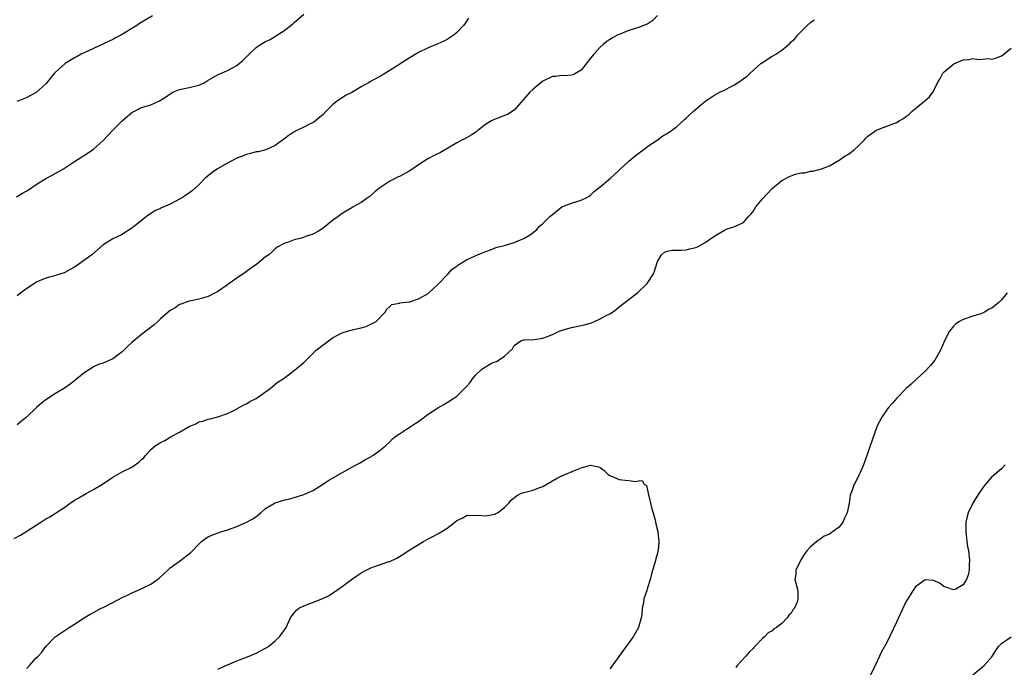
# Model space of a CAD drawing. Units: inches. Extents: x 2559000 to 2562000, y 1512000 to 1515000.
# Drawn here: x 2560620 to 2560826, y 1514079 to 1514214 of the extents above; entities that cross this region are included whole.
import ezdxf

# ---------------------------------------------------------------- set-up
doc = ezdxf.new("R2010")
doc.units = ezdxf.units.IN
doc.header["$MEASUREMENT"] = 0
doc.layers.add('LD25591512_10ft', color=254, linetype='Continuous')

msp = doc.modelspace()

# ---------------------------------------------------------------- linework, layer by layer
at = {"layer": 'LD25591512_10ft'}
for points, elevation in [([(2560618.87, 1514177.13), (2560620.13, 1514177.87), (2560621, 1514178.4), (2560621.38, 1514178.62), (2560623, 1514179.69), (2560625, 1514180.94), (2560626.34, 1514181.66), (2560628.72, 1514183), (2560631, 1514184.54), (2560632.5, 1514185.5), (2560633, 1514185.77), (2560635, 1514187.11), (2560637, 1514188.94), (2560639, 1514191.09), (2560641, 1514193.04), (2560642.03, 1514193.97), (2560643, 1514194.76), (2560643.14, 1514194.86), (2560645, 1514195.79), (2560647, 1514196.41), (2560648.81, 1514197.19), (2560650.03, 1514197.97), (2560651, 1514198.71), (2560651.55, 1514199), (2560653, 1514199.61), (2560655, 1514199.98), (2560657, 1514200.47), (2560658.11, 1514201), (2560659, 1514201.51), (2560659.91, 1514202.09), (2560661.23, 1514202.77), (2560661.78, 1514203), (2560663, 1514203.55), (2560665, 1514204.64), (2560665.46, 1514205), (2560666.3, 1514205.7), (2560667.53, 1514207), (2560669, 1514208.35), (2560669.95, 1514209), (2560671, 1514209.65), (2560671.92, 1514210.08), (2560675, 1514212.02), (2560676.69, 1514213.31), (2560677, 1514213.6), (2560679, 1514215.36)], 8900), ([(2560618.4, 1514105.6), (2560619.69, 1514106.31), (2560621, 1514107.12), (2560623, 1514108.37), (2560623.97, 1514109), (2560625, 1514109.69), (2560625.83, 1514110.17), (2560629, 1514112.18), (2560630.08, 1514113), (2560631, 1514113.6), (2560631.88, 1514114.12), (2560633.4, 1514115), (2560635, 1514115.86), (2560636.82, 1514117), (2560639, 1514118.46), (2560641, 1514119.53), (2560643, 1514120.55), (2560644.44, 1514121.56), (2560645, 1514122.11), (2560645.49, 1514122.51), (2560645.84, 1514123), (2560647, 1514124.2), (2560647.9, 1514125), (2560648.57, 1514125.43), (2560649, 1514125.73), (2560649.91, 1514126.09), (2560651, 1514126.79), (2560651.15, 1514126.85), (2560651.37, 1514127), (2560653, 1514127.85), (2560655, 1514129.07), (2560656.36, 1514129.64), (2560657, 1514129.99), (2560657.83, 1514130.17), (2560659, 1514130.58), (2560659.36, 1514130.64), (2560661, 1514131.07), (2560663, 1514131.75), (2560664.47, 1514132.47), (2560665, 1514132.75), (2560666.41, 1514133.59), (2560667, 1514133.82), (2560667.69, 1514134.31), (2560669, 1514134.93), (2560671.95, 1514137), (2560672.52, 1514137.48), (2560673, 1514137.91), (2560673.63, 1514138.37), (2560674.68, 1514139), (2560675, 1514139.3), (2560676.05, 1514140.05), (2560677, 1514140.76), (2560679, 1514142.46), (2560679.25, 1514142.75), (2560681.55, 1514145), (2560682.38, 1514145.62), (2560683, 1514146.16), (2560683.52, 1514146.48), (2560684.13, 1514147), (2560685, 1514147.6), (2560686.31, 1514148.31), (2560687, 1514148.66), (2560688.13, 1514149), (2560688.82, 1514149.18), (2560689.35, 1514149.35), (2560691, 1514149.73), (2560692.01, 1514149.99), (2560693, 1514150.44), (2560694.1, 1514151), (2560696.01, 1514153), (2560696.39, 1514153.61), (2560697, 1514154.2), (2560697.43, 1514154.57), (2560699, 1514154.89), (2560699.08, 1514154.92), (2560701, 1514155.13), (2560701.17, 1514155.17), (2560703, 1514155.75), (2560705, 1514156.9), (2560705.14, 1514157), (2560706.1, 1514157.9), (2560707, 1514158.79), (2560709.17, 1514161), (2560710.05, 1514161.95), (2560711, 1514162.63), (2560711.2, 1514162.8), (2560713, 1514163.94), (2560714.68, 1514164.68), (2560715.35, 1514165), (2560716.5, 1514165.5), (2560718.03, 1514166.03), (2560719, 1514166.42), (2560719.43, 1514166.57), (2560721, 1514166.97), (2560723, 1514167.55), (2560723.98, 1514167.98), (2560725, 1514168.4), (2560726.06, 1514169), (2560726.61, 1514169.39), (2560727.72, 1514170.28), (2560728.3, 1514171), (2560729, 1514171.54), (2560730.49, 1514173), (2560730.78, 1514173.22), (2560731, 1514173.42), (2560731.89, 1514174.11), (2560733, 1514175.03), (2560735, 1514175.82), (2560737, 1514176.4), (2560738.2, 1514177), (2560738.71, 1514177.29), (2560739, 1514177.49), (2560739.78, 1514178.22), (2560740.74, 1514179), (2560741, 1514179.23), (2560743.19, 1514181), (2560744.1, 1514181.9), (2560745, 1514182.72), (2560745.14, 1514182.86), (2560747, 1514184.58), (2560748.32, 1514185.68), (2560749.46, 1514186.54), (2560750.13, 1514187), (2560751, 1514187.75), (2560752.91, 1514189), (2560754.14, 1514189.86), (2560755, 1514190.35), (2560755.97, 1514191), (2560757, 1514191.75), (2560758.66, 1514193.34), (2560759, 1514193.59), (2560759.69, 1514194.31), (2560760.46, 1514195), (2560762.9, 1514197.1), (2560765, 1514198.46), (2560766.08, 1514199), (2560767, 1514199.44), (2560768, 1514200), (2560769, 1514200.51), (2560770.52, 1514201.48), (2560771, 1514201.86), (2560771.68, 1514202.32), (2560772.41, 1514203), (2560774.66, 1514205), (2560775, 1514205.26), (2560777, 1514206.54), (2560777.3, 1514206.7), (2560777.75, 1514207), (2560779, 1514207.81), (2560780.74, 1514209.26), (2560781, 1514209.56), (2560781.77, 1514210.23), (2560782.39, 1514211), (2560784.32, 1514213), (2560785, 1514213.62), (2560785.8, 1514214.2)], 8930), ([(2560647.34, 1514215), (2560644.61, 1514213.39), (2560644.04, 1514213), (2560643, 1514212.33), (2560640.83, 1514211), (2560639.6, 1514210.4), (2560639, 1514210.07), (2560638.27, 1514209.73), (2560636.95, 1514209.05), (2560633, 1514207.3), (2560632.42, 1514207), (2560631.53, 1514206.47), (2560631, 1514206.21), (2560629.05, 1514205), (2560627, 1514203.22), (2560626.78, 1514203), (2560625, 1514200.79), (2560623, 1514198.97), (2560621, 1514197.94), (2560620.36, 1514197.64), (2560618.95, 1514197.05)], 8890), ([(2560753, 1514215.09), (2560752, 1514214), (2560751, 1514213.37), (2560750.18, 1514213), (2560749, 1514212.58), (2560747, 1514211.92), (2560745, 1514211.13), (2560744.72, 1514211), (2560743.6, 1514210.4), (2560743, 1514210.03), (2560742.39, 1514209.61), (2560741.63, 1514209), (2560741, 1514208.44), (2560739.7, 1514207), (2560739.39, 1514206.61), (2560739, 1514206.16), (2560738.51, 1514205.49), (2560737, 1514203.64), (2560735.35, 1514202.65), (2560735, 1514202.58), (2560733.55, 1514202.45), (2560733, 1514202.51), (2560731.68, 1514202.32), (2560731, 1514202.28), (2560729, 1514201.3), (2560728.61, 1514201), (2560727, 1514199.66), (2560726.29, 1514199), (2560723, 1514195.23), (2560721.61, 1514194.39), (2560721, 1514194.12), (2560720.17, 1514193.83), (2560719, 1514193.38), (2560718.28, 1514193), (2560717, 1514192.24), (2560715.37, 1514191), (2560715.17, 1514190.83), (2560713.99, 1514190.01), (2560713, 1514189.46), (2560712.03, 1514189), (2560711, 1514188.43), (2560707.6, 1514186.4), (2560706.25, 1514185.75), (2560704.94, 1514185.06), (2560703, 1514183.84), (2560701.82, 1514183), (2560701, 1514182.5), (2560699, 1514181.41), (2560698.72, 1514181.28), (2560698.25, 1514181), (2560697, 1514180.4), (2560694.9, 1514179), (2560693.84, 1514178.16), (2560693, 1514177.37), (2560692.79, 1514177.21), (2560692.43, 1514177), (2560691, 1514175.96), (2560689.34, 1514175), (2560689, 1514174.83), (2560687, 1514173.62), (2560686.14, 1514173), (2560685, 1514172.15), (2560683, 1514170.57), (2560682.05, 1514169.95), (2560681, 1514169.36), (2560680.75, 1514169.25), (2560679.95, 1514169), (2560678.5, 1514168.5), (2560677, 1514168.1), (2560675.59, 1514167.59), (2560675, 1514167.41), (2560673.44, 1514166.56), (2560673, 1514166.27), (2560672.38, 1514165.62), (2560671.68, 1514165), (2560671, 1514164.55), (2560669.14, 1514163), (2560667.86, 1514162.14), (2560667, 1514161.48), (2560666.7, 1514161.3), (2560665, 1514160.1), (2560663.39, 1514159), (2560663, 1514158.7), (2560661, 1514157.31), (2560660.81, 1514157.19), (2560660.4, 1514157), (2560659, 1514156.24), (2560658, 1514156), (2560657, 1514155.68), (2560655.38, 1514155.38), (2560655, 1514155.28), (2560654.15, 1514155), (2560653.34, 1514154.66), (2560653, 1514154.56), (2560652.09, 1514153.91), (2560651, 1514153.31), (2560650.63, 1514153), (2560649, 1514151.55), (2560648.41, 1514151), (2560647.65, 1514150.35), (2560645.95, 1514149), (2560645, 1514148.29), (2560643.44, 1514147), (2560643, 1514146.61), (2560642.13, 1514145.87), (2560641.31, 1514145), (2560641, 1514144.71), (2560639, 1514143.24), (2560637, 1514142.33), (2560636, 1514142), (2560635, 1514141.51), (2560634.67, 1514141.33), (2560634.12, 1514141), (2560633, 1514140.28), (2560631.47, 1514139), (2560631.2, 1514138.8), (2560631, 1514138.6), (2560630.09, 1514137.91), (2560628.92, 1514137.08), (2560627, 1514135.98), (2560625, 1514134.64), (2560624.1, 1514133.9), (2560623.05, 1514133), (2560620.95, 1514131), (2560619.87, 1514130.13), (2560619, 1514129.42)], 8920), ([(2560713.45, 1514214.55), (2560713, 1514213.91), (2560712.65, 1514213.35), (2560712.38, 1514213), (2560711, 1514211.5), (2560710.45, 1514211), (2560709, 1514210.06), (2560708.29, 1514209.71), (2560707, 1514209.13), (2560705, 1514208.31), (2560703, 1514207.33), (2560701, 1514206.13), (2560697, 1514203.57), (2560695.4, 1514202.6), (2560695, 1514202.41), (2560694.11, 1514201.89), (2560692.82, 1514201.18), (2560692.54, 1514201), (2560691, 1514200.13), (2560689, 1514198.97), (2560687.7, 1514198.3), (2560685.78, 1514197), (2560685, 1514196.37), (2560683.59, 1514195), (2560683, 1514194.37), (2560682.29, 1514193.71), (2560681.44, 1514193), (2560681, 1514192.69), (2560680.44, 1514192.44), (2560679, 1514191.71), (2560677.49, 1514191), (2560677, 1514190.74), (2560675.94, 1514190.06), (2560675, 1514189.34), (2560674.51, 1514189), (2560673, 1514187.87), (2560671.03, 1514186.97), (2560669.43, 1514186.57), (2560669, 1514186.51), (2560667.82, 1514186.18), (2560667, 1514186.01), (2560666.3, 1514185.7), (2560665, 1514185.19), (2560663, 1514184.14), (2560660.94, 1514183), (2560659.79, 1514182.21), (2560658.69, 1514181.31), (2560658.37, 1514181), (2560657, 1514179.6), (2560656.34, 1514179), (2560655.63, 1514178.37), (2560654.46, 1514177.54), (2560653.63, 1514177), (2560653, 1514176.62), (2560651, 1514175.59), (2560649.19, 1514174.81), (2560649, 1514174.71), (2560647.82, 1514174.18), (2560646.03, 1514173), (2560643.57, 1514171), (2560643.23, 1514170.77), (2560643, 1514170.56), (2560640.81, 1514169.19), (2560639, 1514168.32), (2560637, 1514167.09), (2560634.6, 1514165), (2560631.93, 1514163), (2560631, 1514162.39), (2560630.11, 1514161.89), (2560629, 1514161.29), (2560628.8, 1514161.2), (2560627, 1514160.65), (2560625, 1514160.08), (2560623, 1514159.23), (2560622.59, 1514159), (2560621, 1514157.94), (2560619.74, 1514157), (2560619, 1514156.38)], 8910), ([(2560621, 1514078.41), (2560621.59, 1514079), (2560623, 1514080.61), (2560623.36, 1514081), (2560624.18, 1514081.82), (2560625.02, 1514083), (2560626.95, 1514085), (2560629.87, 1514087), (2560631, 1514087.69), (2560633, 1514089.02), (2560634.26, 1514089.74), (2560635, 1514090.13), (2560636.6, 1514091), (2560637, 1514091.18), (2560639, 1514092.21), (2560641, 1514093.28), (2560642.2, 1514093.8), (2560643, 1514094.23), (2560643.57, 1514094.43), (2560645.22, 1514095.22), (2560647, 1514096.01), (2560648.39, 1514097), (2560648.73, 1514097.27), (2560650.51, 1514099), (2560651, 1514099.43), (2560653.17, 1514101), (2560655.35, 1514102.65), (2560657, 1514104.45), (2560657.58, 1514105), (2560658.39, 1514105.61), (2560659, 1514105.94), (2560659.71, 1514106.29), (2560661.61, 1514107), (2560663, 1514107.44), (2560665, 1514108.14), (2560667, 1514109), (2560668.29, 1514109.71), (2560669, 1514110.24), (2560669.96, 1514111), (2560671, 1514111.91), (2560673, 1514113.09), (2560675, 1514113.7), (2560676.07, 1514113.93), (2560677, 1514114.21), (2560677.63, 1514114.37), (2560679, 1514114.81), (2560679.47, 1514115), (2560681, 1514115.72), (2560682.91, 1514116.91), (2560684.19, 1514117.81), (2560685, 1514118.2), (2560689, 1514120.51), (2560689.97, 1514121), (2560690.63, 1514121.37), (2560691.89, 1514122.11), (2560693, 1514122.72), (2560693.17, 1514122.83), (2560693.46, 1514123), (2560695, 1514124.13), (2560696.1, 1514125), (2560697, 1514125.84), (2560697.55, 1514126.45), (2560698.24, 1514127), (2560699, 1514127.54), (2560700.46, 1514128.46), (2560701.24, 1514129), (2560702.3, 1514129.7), (2560703, 1514130.12), (2560705, 1514131.6), (2560707, 1514132.95), (2560708.32, 1514133.68), (2560709, 1514134.1), (2560710.4, 1514135), (2560711, 1514135.42), (2560712.82, 1514137.18), (2560713, 1514137.4), (2560713.77, 1514138.23), (2560714.26, 1514139), (2560715, 1514139.89), (2560716.18, 1514141), (2560716.68, 1514141.32), (2560717, 1514141.56), (2560718.28, 1514142.28), (2560719, 1514142.59), (2560719.34, 1514142.66), (2560719.87, 1514143), (2560721, 1514143.78), (2560722.67, 1514145.33), (2560723, 1514145.99), (2560724.41, 1514147), (2560725, 1514147.2), (2560725.2, 1514147.2), (2560727.28, 1514147.28), (2560729, 1514147.52), (2560729.8, 1514147.8), (2560731, 1514148.33), (2560732.4, 1514149), (2560732.83, 1514149.17), (2560733.28, 1514149.28), (2560735, 1514149.77), (2560736.03, 1514149.97), (2560737, 1514150.2), (2560737.67, 1514150.33), (2560739.22, 1514150.78), (2560739.8, 1514151), (2560741, 1514151.57), (2560742.29, 1514152.29), (2560743, 1514152.66), (2560743.56, 1514153), (2560744.39, 1514153.61), (2560745, 1514154.11), (2560746.19, 1514155), (2560747, 1514155.65), (2560748.9, 1514157.1), (2560750.85, 1514159), (2560751, 1514159.19), (2560752.17, 1514161), (2560752.41, 1514161.59), (2560753, 1514163.6), (2560753.81, 1514165), (2560754.45, 1514165.55), (2560755, 1514165.75), (2560756.06, 1514165.94), (2560757, 1514165.98), (2560757.97, 1514165.97), (2560759, 1514166.04), (2560759.77, 1514166.23), (2560761, 1514166.51), (2560761.35, 1514166.65), (2560763, 1514167.54), (2560765, 1514168.97), (2560767, 1514170.16), (2560767.59, 1514170.41), (2560769, 1514170.85), (2560771, 1514171.74), (2560772.07, 1514173), (2560772.54, 1514173.46), (2560773, 1514174.02), (2560773.61, 1514175), (2560775, 1514176.67), (2560776.09, 1514177.91), (2560777, 1514178.85), (2560779, 1514180.55), (2560780.64, 1514181.36), (2560781, 1514181.55), (2560781.87, 1514181.87), (2560783, 1514182.16), (2560783.82, 1514182.18), (2560785, 1514182.53), (2560785.48, 1514182.52), (2560787.12, 1514182.88), (2560789, 1514183.62), (2560791, 1514184.81), (2560792.31, 1514185.69), (2560793, 1514186.07), (2560793.51, 1514186.49), (2560794.24, 1514187), (2560795, 1514187.73), (2560796.28, 1514189), (2560796.58, 1514189.42), (2560797, 1514189.81), (2560798.68, 1514191), (2560799, 1514191.17), (2560801, 1514191.89), (2560803, 1514192.65), (2560803.55, 1514193), (2560804.47, 1514193.53), (2560805, 1514193.91), (2560805.61, 1514194.39), (2560806.26, 1514195), (2560807, 1514195.63), (2560808.69, 1514197), (2560808.86, 1514197.14), (2560809, 1514197.3), (2560809.93, 1514198.07), (2560810.6, 1514199), (2560811, 1514199.69), (2560811.58, 1514201), (2560812.14, 1514201.86), (2560812.7, 1514203), (2560813, 1514203.29), (2560815, 1514204.99), (2560817, 1514205.79), (2560818.13, 1514205.87), (2560819, 1514206.06), (2560820.11, 1514205.89), (2560821, 1514205.95), (2560822.07, 1514206.07), (2560823, 1514205.96), (2560823.82, 1514206.18), (2560825, 1514206.67), (2560825.47, 1514207), (2560827, 1514208.24)], 8940), ([(2560826.17, 1514157), (2560825, 1514155.56), (2560824.43, 1514155), (2560823, 1514153.84), (2560822.41, 1514153.59), (2560821.42, 1514153), (2560821, 1514152.78), (2560820.65, 1514152.65), (2560819, 1514152.12), (2560817.62, 1514151.62), (2560817, 1514151.45), (2560816.18, 1514151), (2560815.45, 1514150.55), (2560815, 1514150.13), (2560814.1, 1514149), (2560813.08, 1514147), (2560812.25, 1514145), (2560811.04, 1514142.96), (2560810.15, 1514141.85), (2560809, 1514140.61), (2560807.28, 1514139), (2560806.12, 1514137.88), (2560805.07, 1514137), (2560803.1, 1514135), (2560802.15, 1514133.85), (2560801.36, 1514133), (2560801, 1514132.53), (2560799.94, 1514131), (2560799, 1514129.22), (2560798.9, 1514129), (2560797.54, 1514125), (2560797, 1514123.56), (2560796.83, 1514123), (2560796.11, 1514121), (2560795.39, 1514119.39), (2560795.16, 1514118.84), (2560794.5, 1514117.5), (2560794.17, 1514117), (2560793.73, 1514115.73), (2560793.32, 1514114.68), (2560793.15, 1514113), (2560792.69, 1514111), (2560792.14, 1514109.86), (2560791.77, 1514109), (2560791, 1514107.98), (2560789.66, 1514107), (2560789.26, 1514106.74), (2560789, 1514106.52), (2560787.9, 1514106.1), (2560787, 1514105.4), (2560786.72, 1514105.28), (2560785, 1514103.84), (2560784.28, 1514103), (2560783.73, 1514102.27), (2560782.92, 1514101), (2560781.96, 1514099), (2560781.94, 1514098.06), (2560781.75, 1514097), (2560782.28, 1514095), (2560782.4, 1514094.4), (2560782.41, 1514093), (2560782.17, 1514092.17), (2560781.65, 1514091), (2560781.33, 1514090.67), (2560781, 1514090), (2560780.47, 1514089.53), (2560780.17, 1514089), (2560779, 1514087.82), (2560777.94, 1514087), (2560777.34, 1514086.66), (2560777, 1514086.31), (2560776.14, 1514085.86), (2560775.4, 1514085), (2560775, 1514084.65), (2560773.35, 1514083), (2560773.18, 1514082.82), (2560773, 1514082.61), (2560772.2, 1514081.8), (2560771.51, 1514081), (2560769.69, 1514079), (2560769.38, 1514078.62)], 8940), ([(2560661, 1514078.23), (2560663, 1514079.19), (2560665, 1514080.02), (2560667.56, 1514081), (2560669, 1514081.62), (2560669.93, 1514082.07), (2560671, 1514082.64), (2560671.59, 1514083), (2560673, 1514084.2), (2560673.89, 1514085), (2560675, 1514086.55), (2560675.31, 1514087), (2560676.19, 1514089), (2560677, 1514090.06), (2560677.42, 1514090.58), (2560677.96, 1514091), (2560679, 1514091.49), (2560681, 1514092.27), (2560682.94, 1514093.06), (2560684.32, 1514093.68), (2560687, 1514095.55), (2560688.93, 1514097), (2560691, 1514098.44), (2560692.04, 1514099), (2560693, 1514099.49), (2560693.77, 1514099.77), (2560695, 1514100.15), (2560696.76, 1514100.76), (2560697, 1514100.82), (2560698.48, 1514101.52), (2560699, 1514101.84), (2560699.74, 1514102.26), (2560700.82, 1514103), (2560704.04, 1514105), (2560705, 1514105.53), (2560705.99, 1514106.01), (2560707, 1514106.59), (2560707.3, 1514106.7), (2560707.74, 1514107), (2560709, 1514107.78), (2560710.58, 1514109), (2560711, 1514109.37), (2560712.11, 1514109.89), (2560713, 1514110.45), (2560713.5, 1514110.5), (2560715, 1514110.45), (2560715.54, 1514110.46), (2560717, 1514110.33), (2560719, 1514110.73), (2560719.19, 1514110.81), (2560719.49, 1514111), (2560721, 1514112.12), (2560721.87, 1514113), (2560722.39, 1514113.61), (2560723.47, 1514114.53), (2560724.42, 1514115), (2560725, 1514115.21), (2560727, 1514115.73), (2560728.2, 1514116.2), (2560729, 1514116.49), (2560731, 1514117.64), (2560731.85, 1514118.15), (2560733, 1514118.71), (2560736.01, 1514120.01), (2560737, 1514120.38), (2560738.95, 1514120.95), (2560739, 1514120.95), (2560740.63, 1514120.63), (2560741, 1514120.44), (2560741.82, 1514119.82), (2560742.69, 1514119), (2560743, 1514118.79), (2560745, 1514117.96), (2560746.21, 1514117.79), (2560747, 1514117.76), (2560748.47, 1514117.53), (2560749, 1514117.66), (2560749.77, 1514117.77), (2560750.24, 1514117), (2560750.69, 1514116.69), (2560751, 1514115.38), (2560751.08, 1514115.08), (2560751.08, 1514115), (2560751.56, 1514113), (2560751.8, 1514111.8), (2560752.11, 1514111), (2560752.55, 1514109.45), (2560752.69, 1514108.69), (2560753.1, 1514107.1), (2560753.1, 1514107), (2560753.09, 1514106.91), (2560753.28, 1514105), (2560753.14, 1514103.14), (2560753.07, 1514102.93), (2560753, 1514102.56), (2560752.63, 1514101.37), (2560752.6, 1514101), (2560752.48, 1514100.48), (2560751.76, 1514098.24), (2560751.44, 1514097), (2560751, 1514095.5), (2560750.81, 1514095), (2560750.75, 1514094.75), (2560750.16, 1514093), (2560750.07, 1514092.07), (2560749.83, 1514091), (2560749.71, 1514089.71), (2560749.59, 1514089), (2560749.05, 1514087), (2560747.94, 1514085), (2560746.48, 1514083), (2560745.83, 1514082.17), (2560743.3, 1514078.7), (2560743, 1514078.33)], 8950), ([(2560825.78, 1514121), (2560825, 1514120.2), (2560823.58, 1514119), (2560823, 1514118.48), (2560821.66, 1514117), (2560821, 1514116.17), (2560820.27, 1514115), (2560819.75, 1514114.25), (2560819.03, 1514113), (2560817.99, 1514111), (2560817.78, 1514110.22), (2560817.51, 1514109), (2560817.52, 1514107), (2560817.61, 1514106.39), (2560817.76, 1514105), (2560817.9, 1514103.9), (2560818.06, 1514103), (2560818.21, 1514101.79), (2560818.29, 1514101), (2560818.23, 1514100.23), (2560818.22, 1514099), (2560818.02, 1514097.98), (2560817.66, 1514097), (2560817, 1514095.91), (2560815.44, 1514095), (2560815, 1514094.85), (2560814.45, 1514095), (2560813.43, 1514095.43), (2560813, 1514095.51), (2560812.18, 1514096.18), (2560811, 1514096.76), (2560810.79, 1514096.79), (2560809, 1514096.97), (2560807, 1514095.52), (2560806.63, 1514095), (2560806.08, 1514094.08), (2560805.39, 1514093), (2560805, 1514092.32), (2560803.42, 1514089), (2560803, 1514088.06), (2560801, 1514083.82), (2560799.97, 1514082.03), (2560799.48, 1514081), (2560799, 1514079.91), (2560797.55, 1514077)], 8930), ([(2560819, 1514077.09), (2560821, 1514078.71), (2560821.34, 1514079), (2560823, 1514080.81), (2560823.83, 1514082.17), (2560824.35, 1514083), (2560825, 1514083.6), (2560827.03, 1514085)], 8920)]:
    msp.add_lwpolyline(points, dxfattribs=dict(at, elevation=elevation))

doc.saveas('drawing.dxf')
